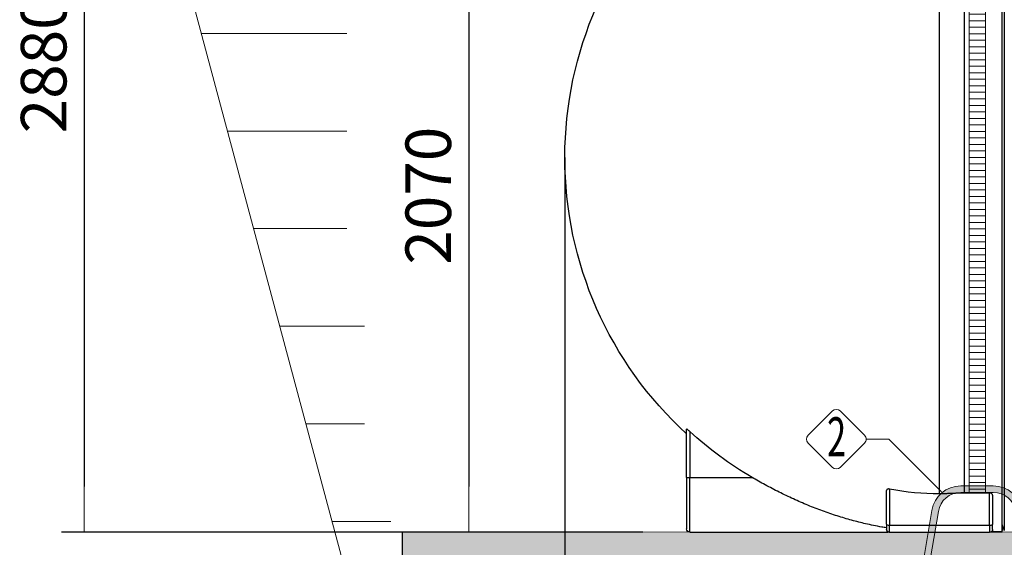
# Model space of a CAD drawing. Units: millimetres. Extents: x 1110 to 18210, y 948 to 13258.
# Drawn here: x 1112 to 4139, y 8041 to 9664 of the extents above; entities that cross this region are included whole.
import ezdxf
from ezdxf.enums import TextEntityAlignment as Align

# ---------------------------------------------------------------- set-up
doc = ezdxf.new("R2010")
doc.units = ezdxf.units.MM
for name, color, linetype, lineweight in [('Beton', 253, 'Continuous', 5), ('DIMENSIONS', 240, 'Continuous', 5), ('ECO-BELT', 42, 'Continuous', 5), ('GROUND', 53, 'Continuous', 5), ('HATCH', 8, 'Continuous', 5), ('KukaNeryzhdaemaStomana', 6, 'Continuous', 5), ('TEXT', 2, 'Continuous', 5)]:
    doc.layers.add(name, color=color, linetype=linetype, lineweight=lineweight)
doc.styles.add('PipeLifeTextStyle', font='romans.shx')
doc.styles.add('SEACAD_Arial', font='arial.ttf')
doc.dimstyles.new('ECO', dxfattribs={"dimtxt": 140, "dimasz": 140, "dimexe": 70, "dimexo": 0, "dimgap": 35, "dimtad": 1, "dimdec": 0, "dimrnd": 10, "dimtxsty": 'SEACAD_Arial', "dimblk1": '_SE_FILLED', "dimblk2": '_SE_FILLED', "dimsah": 1, "dimcen": 70, "dimclrt": 2, "dimadec": 0, "dimazin": 0, "dimtfac": 0.5, "dimtdec": 0, "dimtmove": 0, "dimatfit": 3, "dimfxl": 1, "dimarcsym": 0})

# ---------------------------------------------------------------- blocks, each defined once
blk = doc.blocks.new('$ECO-TJ15000_SIDE')
at = {"color": 0}
for p, q in [((230.3757116023626, 121.5180952158917), (230.3757116023626, 2302.838562408251)), ((345.5757116023597, 2303.139842678887), (345.5757116023597, 3.65428586571943)), ((153.600000000326, 118.7246676486611), (153.600000000326, 2286.189868930676)), ((345.6757116023655, 23.7104858038947), (345.6757116023655, 2283.471191430668)), ((352.7419023908442, 2299.370120704771), (352.7419023908442, 6.772262156577199)), ((-624.0513804544171, 169.5059504544333), (-624.0513804544171, 317.5947166212281)), ((-614.4513804544258, 310.5915211958345), (-614.4513804544258, 169.5059504544333)), ((-624.0513804544316, 169.5059504544333), (-614.4513804544258, 169.5059504544333)), ((-624.0513804544171, 169.5059504544333), (-624.0513804544171, 11.10595045446826)), ((-614.4513804544113, 169.5059504544333), (-422.8324197340262, 169.5059504544333)), ((-614.4513804544258, 1.505950454469712), (-614.4513804544258, 169.5059504544333)), ((-9.600000000020373, 25.807749087704), (-9.60000000000582, 128.7701226755962)), ((0, 133.6871732611471), (-1.455191522836685e-11, 21.74597270931554)), ((307.2000000000116, 121.5180952158989), (230.3757116023626, 121.5180952158989)), ((307.1999999999971, 21.74597270927916), (307.2000000000116, 121.5180952159062)), ((316.8000000000175, 114.8797259376079), (316.8000000000029, 25.80774908767489)), ((345.5757116025488, 87.47119143066084), (345.6757116023655, 87.47119143066084)), ((-614.4513804544258, 1.505950454469712), (-5.162011425272794, 1.505950454469712)), ((-9.60000000000582, 25.80774908771127), (-9.60000000000582, 9.599999999998545)), ((307.1999999999971, 21.74597270928643), (0, 21.74597270931554)), ((-1.455191522836685e-11, 0), (-1.455191522836685e-11, 21.74597270931554)), ((307.1999999999971, -3.637978807091713e-11), (0, 0)), ((307.1999999999971, 21.74597270928643), (307.1999999999971, -3.637978807091713e-11)), ((345.697632413503, 1.071191430659383), (311.6067475974996, 1.071191430659383)), ((314.737140268946, 3.654285865726706), (345.5757116023597, 3.654285865726706)), ((316.8000000000029, 9.599999999969441), (316.8000000000029, 25.80774908767489)), ((345.5757116025488, 6.772262156540819), (345.697632413503, 6.772262156540819)), ((345.697632413503, 23.66015904844244), (345.697632413503, 6.772262156540819)), ((345.697632413503, 22.62186960558756), (352.7419023908442, 6.772262156584475)), ((345.697632413503, 1.071191430659383), (345.697632413503, 6.772262156540819))]:
    blk.add_line(p, q, dxfattribs=at)
at = {"color": 0, "extrusion": (2.244019233787609e-16, 0, -1)}
for centre, radius, start, end in [((-153.600000000326, 1153.071191430667), 1152, 312.4576138303274, 47.54238616967253), ((614.4513804544113, 11.10595045448281), 9.600000000017872, 270, 0)]:
    blk.add_arc(centre, radius, start, end, dxfattribs=at)
at = {"color": 0, "extrusion": (2.24401923378758e-16, 5.657611804631944e-30, -1)}
blk.add_arc((-153.6000000004424, 1153.071191430863), 1140.032858201007, 300.3730426218265, 312.3540436034966, dxfattribs=at)
at = {"color": 0, "extrusion": (2.244019233787612e-16, -3.573281073423255e-30, -1)}
blk.add_arc((-1.546943177198228e-29, 9.600000000020373), 9.600000000022192, 270, 0, dxfattribs=at)
at = {"color": 0, "extrusion": (2.244019233787564e-16, -4.466601341769741e-30, -1)}
blk.add_arc((-307.1999999999825, 9.599999999983993), 9.600000000020373, 180, 270, dxfattribs=at)
at = {"color": 0, "extrusion": (2.244019233787647e-16, 2.491339061902709e-29, -1)}
blk.add_ellipse((153.6000000002532, 773.4726784633312), major_axis=(-722.6143649493276, -5.754528068797461e-11), ratio=0.90608219622175, start_param=-1.570796326794925, end_param=-1.356600696427105, dxfattribs=at)
at = {"color": 0, "extrusion": (2.244019233787617e-16, 1.078390294087103e-31, -1)}
blk.add_ellipse((-1.455191522836685e-11, 25.807749087704), major_axis=(-9.600000000003044, 2.142822503909942e-12), ratio=0.4231017060821864, start_param=-1.570796326794991, end_param=1.521005543736464e-13, dxfattribs=at)
at = {"color": 0, "extrusion": (2.244019233787143e-16, -1.015245402138918e-27, -1)}
blk.add_ellipse((307.1999999999825, 25.80774908768217), major_axis=(9.600000000020373, 2.823785609393353e-12), ratio=0.4231017060819643, start_param=2.038932149097036e-12, end_param=1.570796326793505, dxfattribs=at)
at = {"color": 0}
for points, knots in [([(-614.4513804544258, 310.5915211958272), (-614.5233536149608, 310.6571359367736), (-614.5950758675317, 310.7223796851104), (-615.2070432194159, 311.2778719410926), (-615.7744917248056, 311.7848215631602), (-616.9249479795399, 312.7926938527162), (-617.5079567678185, 313.293621037541), (-618.651683033866, 314.2534625723347), (-619.2128252027906, 314.7127294456222), (-620.2775124178879, 315.5575818662401), (-620.7810399916052, 315.9431352870743), (-621.239605553812, 316.2785323056596), (-621.6370070733101, 316.5691936544536), (-622.024128123725, 316.8392245334617), (-622.7219263622246, 317.2900718418678), (-623.0325051786349, 317.4707690465511), (-623.537507524481, 317.7133772158122), (-623.7327189766656, 317.7755935988316), (-623.9896673397307, 317.7743479442215), (-624.0513804544171, 317.7108640539591), (-624.0513804544171, 317.5947166212281)], [-9.427869051930026, -9.427869051930026, -9.427869051930026, -9.427869051930026, -9.12633474632711, -9.12633474632711, -6.844751059745334, -6.844751059745334, -4.563167373163552, -4.563167373163552, -2.281583686581769, -2.281583686581769, 0, 0, 0, 1.977263228280033, 1.977263228280033, 3.954526456560066, 3.954526456560066, 5.931789684840099, 5.931789684840099, 7.909052913120132, 7.909052913120132, 7.909052913120132, 7.909052913120132]), ([(-9.599999999889405, 14.38309635862242), (-14.4178830585879, 15.1778828592287), (-19.23004212023807, 16.00721372239786), (-32.47997126165137, 18.38752316218597), (-40.88241455986281, 20.00662017727882), (-57.46310935787915, 23.40965764065913), (-65.64139239808719, 25.19357417285937), (-87.69182046252536, 30.26854576663027), (-102.0508471037465, 33.87580840010924), (-131.1968375833385, 41.85896215505636), (-145.9838571846922, 46.2348912867601), (-175.7921270483785, 55.74294695570279), (-190.8137594556902, 60.87517989841581), (-220.9063291406928, 71.85231976297655), (-235.977324528285, 77.6971967899517), (-265.9910274237773, 90.02547153717751), (-280.9374369215802, 96.51031957461237), (-310.5381631229684, 110.0192504298611), (-325.1925450035924, 117.0432562833448), (-354.0458163201838, 131.5022414016494), (-368.2452782121982, 138.9373804246352), (-396.0337243890826, 154.0684406157743), (-409.6227795978484, 161.764252689718), (-422.8324197340844, 169.5059504544552)], [999.1168672676557, 999.1168672676557, 999.1168672676557, 999.1168672676557, 1014.589096505175, 1014.589096505175, 1041.867579326994, 1041.867579326994, 1069.146062148813, 1069.146062148813, 1116.993116330239, 1116.993116330239, 1164.840170511665, 1164.840170511665, 1212.687224693091, 1212.687224693091, 1260.534278874517, 1260.534278874517, 1308.381333055944, 1308.381333055944, 1356.22838723737, 1356.22838723737, 1404.075441418796, 1404.075441418796, 1451.922495600222, 1451.922495600222, 1451.922495600222, 1451.922495600222]), ([(0, 133.6871732611471), (-0.0946982118912274, 133.7058385103082), (-0.1898636243859073, 133.7235936934158), (-0.5560232382704271, 133.7879713895018), (-0.8402284514595522, 133.8295949104941), (-1.418358886250644, 133.8945294423829), (-1.712283464614302, 133.9178249472461), (-2.292428904693224, 133.9435953961292), (-2.578960431608721, 133.9460898009856), (-3.129042048574775, 133.9318916320408), (-3.392607853325899, 133.9152229502724), (-3.940793605390354, 133.8625962051592), (-4.243940894419211, 133.820345526743), (-4.83218686231703, 133.7105506936496), (-5.117326178369694, 133.6430387933069), (-5.656328446857515, 133.4881028334348), (-5.910423988345428, 133.4006596282998), (-6.379579690255923, 133.214043287895), (-6.594688240627875, 133.1148952610019), (-6.788225099386182, 133.0150258141148), (-7.28244000725681, 132.7599996149002), (-7.709401950953179, 132.4632521576932), (-8.429520683726878, 131.81127528051), (-8.722515891538933, 131.4559982776336), (-9.179167317328393, 130.7129114626223), (-9.342791912102257, 130.3249699809094), (-9.553243133079377, 129.544032263846), (-9.599999999991269, 129.1510242490622), (-9.599999999991269, 128.7701226755962)], [-7.983230719190192, -7.983230719190192, -7.983230719190192, -7.983230719190192, -7.679504530324792, -7.679504530324792, -6.820064060520011, -6.820064060520011, -5.96062359071523, -5.96062359071523, -5.101183120910449, -5.101183120910449, -4.241742651105653, -4.241742651105653, -3.18130698832924, -3.18130698832924, -2.120871325552827, -2.120871325552827, -1.060435662776413, -1.060435662776413, 0, 0, 0, 2.707924044742792, 2.707924044742792, 5.415848089485584, 5.415848089485584, 8.123772134228375, 8.123772134228375, 10.83169617897117, 10.83169617897117, 10.83169617897117, 10.83169617897117]), ([(316.8000000000029, 114.8797259376079), (316.8000000000029, 115.2622737531565), (316.7494567546382, 115.6628602145138), (316.5285129878757, 116.4751241929844), (316.3581892240472, 116.8868060322202), (315.8915478069393, 117.6964143792356), (315.5951815752778, 118.0945040310253), (314.880150502242, 118.8530555036778), (314.4614786846068, 119.213511079899), (313.6196868627449, 119.8008356579448), (313.192236348521, 120.0572746781691), (312.2266738280159, 120.5316988628911), (311.6884646005201, 120.7496378230062), (310.5225879025966, 121.1151792704914), (309.893572520974, 121.2630909674117), (308.5785156294878, 121.4645795547622), (307.8924332173337, 121.5180952158989), (307.2000000000116, 121.5180952158989)], [-19.77015413729384, -19.77015413729384, -19.77015413729384, -19.77015413729384, -16.99146940713499, -16.99146940713499, -14.21278467697614, -14.21278467697614, -11.4340999468173, -11.4340999468173, -8.65541521665844, -8.65541521665844, -6.491561412493837, -6.491561412493837, -4.32770760832922, -4.32770760832922, -2.163853804164603, -2.163853804164603, 0, 0, 0, 0])]:
    blk.add_open_spline(points, degree=3, knots=knots, dxfattribs=at)
blk.add_rational_spline([(230.3757116023626, 121.5180952158989), (192.0699215613568, 120.1225532738754), (153.600000000326, 118.7246676486538)], [1, 1.000000898438009, 1.000000000002525], degree=2, dxfattribs=at)
blk = doc.blocks.new('_SE_FILLED')
at = {"color": 0}
blk.add_line((0, 0), (-1, 0), dxfattribs=at)
blk.add_solid([(0, 0), (-1, -0.1665), (-1, 0.1665), (0, 0)], dxfattribs=at)
blk = doc.blocks.new('*D83')
at = {"layer": 'DIMENSIONS', "color": 0, "lineweight": -2, "transparency": 16777216}
for p, q in [((2788.190497763782, 9239.914447715215), (2788.190497763782, 7368.737905731068)), ((2288.190550357896, 8088.055260623332), (2288.190550357896, 7368.737905731068)), ((2648.190497763782, 7438.737905731068), (2428.190550357896, 7438.737905731068))]:
    blk.add_line(p, q, dxfattribs=at)
at = {"layer": 'DIMENSIONS', "color": 0, "lineweight": -2, "transparency": 16777216, "xscale": 140, "yscale": 140, "zscale": 140, "rotation": 180}
blk.add_blockref('_SE_FILLED', (2288.190550357896, 7438.737905731068), dxfattribs=at)
at = {"layer": 'DIMENSIONS', "color": 0, "lineweight": -2, "transparency": 16777216, "xscale": 140, "yscale": 140, "zscale": 140}
blk.add_blockref('_SE_FILLED', (2788.190497763782, 7438.737905731068), dxfattribs=at)
at = {"layer": 'DIMENSIONS', "color": 2, "transparency": 16777216, "insert": (2538.190524060839, 7545.218124012105), "char_height": 140, "attachment_point": 5, "style": 'SEACAD_Arial'}
blk.add_mtext('500', dxfattribs=at)
blk = doc.blocks.new('*D52')
at = {"layer": 'DIMENSIONS', "color": 0, "lineweight": -2, "transparency": 16777216}
for p, q in [((2288.190550357896, 8088.055260623332), (2288.190550357896, 7368.737905731061)), ((2188.190497763782, 7888.738845398409), (2188.190497763782, 7368.737905731061)), ((2048.190497763782, 7438.737905731061), (1542.528833370876, 7438.737905731061)), ((2288.190550357896, 7438.737905731061), (2188.190497763782, 7438.737905731061)), ((2428.190550357896, 7438.737905731061), (2568.190550357896, 7438.737905731061))]:
    blk.add_line(p, q, dxfattribs=at)
at = {"layer": 'DIMENSIONS', "color": 0, "lineweight": -2, "transparency": 16777216, "xscale": 140, "yscale": 140, "zscale": 140}
blk.add_blockref('_SE_FILLED', (2188.190497763782, 7438.737905731061), dxfattribs=at)
at = {"layer": 'DIMENSIONS', "color": 0, "lineweight": -2, "transparency": 16777216, "xscale": 140, "yscale": 140, "zscale": 140, "rotation": 180}
blk.add_blockref('_SE_FILLED', (2288.190550357896, 7438.737905731061), dxfattribs=at)
at = {"layer": 'DIMENSIONS', "color": 2, "transparency": 16777216, "insert": (1725.359665567329, 7545.218124012098), "char_height": 140, "attachment_point": 5, "style": 'SEACAD_Arial'}
blk.add_mtext('100', dxfattribs=at)
blk = doc.blocks.new('*D53')
at = {"layer": 'DIMENSIONS', "color": 0, "lineweight": -2, "transparency": 16777216}
for p, q in [((2788.190497763782, 9239.914447715215), (2788.190497763782, 7369.031851847103)), ((7338.641920967879, 9239.914447715215), (7338.641920967879, 7369.031851847103)), ((2928.190497763782, 7439.031851847103), (7198.641920967879, 7439.031851847103))]:
    blk.add_line(p, q, dxfattribs=at)
at = {"layer": 'DIMENSIONS', "color": 0, "lineweight": -2, "transparency": 16777216, "xscale": 140, "yscale": 140, "zscale": 140, "rotation": 180}
blk.add_blockref('_SE_FILLED', (2788.190497763782, 7439.031851847103), dxfattribs=at)
at = {"layer": 'DIMENSIONS', "color": 0, "lineweight": -2, "transparency": 16777216, "xscale": 140, "yscale": 140, "zscale": 140}
blk.add_blockref('_SE_FILLED', (7338.641920967879, 7439.031851847103), dxfattribs=at)
at = {"layer": 'DIMENSIONS', "color": 2, "transparency": 16777216, "insert": (5063.416209365831, 7545.51207012814), "char_height": 140, "attachment_point": 5, "style": 'SEACAD_Arial'}
blk.add_mtext('4550', dxfattribs=at)
blk = doc.blocks.new('*D54')
at = {"layer": 'DIMENSIONS', "color": 0, "lineweight": -2, "transparency": 16777216}
for p, q in [((11160.51148032505, 8620.102062365018), (11160.51148032505, 7119.117905730738)), ((2288.190550357896, 8088.055260623332), (2288.190550357896, 7119.117905730738)), ((2428.190550357896, 7189.117905730738), (11020.51148032505, 7189.117905730738))]:
    blk.add_line(p, q, dxfattribs=at)
at = {"layer": 'DIMENSIONS', "color": 0, "lineweight": -2, "transparency": 16777216, "xscale": 140, "yscale": 140, "zscale": 140, "rotation": 180}
blk.add_blockref('_SE_FILLED', (2288.190550357896, 7189.117905730738), dxfattribs=at)
at = {"layer": 'DIMENSIONS', "color": 0, "lineweight": -2, "transparency": 16777216, "xscale": 140, "yscale": 140, "zscale": 140}
blk.add_blockref('_SE_FILLED', (11160.51148032505, 7189.117905730738), dxfattribs=at)
at = {"layer": 'DIMENSIONS', "color": 2, "transparency": 16777216, "insert": (6724.351015341475, 7295.598124011775), "char_height": 140, "attachment_point": 5, "style": 'SEACAD_Arial'}
blk.add_mtext('8870', dxfattribs=at)
blk = doc.blocks.new('*D55')
at = {"layer": 'DIMENSIONS', "color": 0, "lineweight": -2, "transparency": 16777216}
for p, q in [((11260.51296016566, 8420.405545246336), (11260.51296016566, 6869.117905730745)), ((2188.190497763782, 7888.738845398409), (2188.190497763782, 6869.117905730745)), ((2328.190497763782, 6939.117905730745), (11120.51296016566, 6939.117905730745))]:
    blk.add_line(p, q, dxfattribs=at)
at = {"layer": 'DIMENSIONS', "color": 0, "lineweight": -2, "transparency": 16777216, "xscale": 140, "yscale": 140, "zscale": 140, "rotation": 180}
blk.add_blockref('_SE_FILLED', (2188.190497763782, 6939.117905730745), dxfattribs=at)
at = {"layer": 'DIMENSIONS', "color": 0, "lineweight": -2, "transparency": 16777216, "xscale": 140, "yscale": 140, "zscale": 140}
blk.add_blockref('_SE_FILLED', (11260.51296016566, 6939.117905730745), dxfattribs=at)
at = {"layer": 'DIMENSIONS', "color": 2, "transparency": 16777216, "insert": (6724.351728964721, 7045.598124011783), "char_height": 140, "attachment_point": 5, "style": 'SEACAD_Arial'}
blk.add_mtext('9070', dxfattribs=at)
blk = doc.blocks.new('*U38')
for p, q in [((25, 2170), (-25, 2170)), ((25, 2150), (-25, 2150)), ((25, 2130), (-25, 2130)), ((25, 2110), (-25, 2110)), ((25, 2090), (-25, 2090)), ((25, 2070), (-25, 2070)), ((25, 2050), (-25, 2050)), ((25, 2030), (-25, 2030)), ((25, 2010), (-25, 2010)), ((25, 1990), (-25, 1990)), ((25, 1970), (-25, 1970)), ((25, 1950), (-25, 1950)), ((25, 1930), (-25, 1930)), ((25, 1910), (-25, 1910)), ((25, 1890), (-25, 1890)), ((25, 1870), (-25, 1870)), ((25, 1850), (-25, 1850)), ((25, 1830), (-25, 1830)), ((25, 1810), (-25, 1810)), ((25, 1790), (-25, 1790)), ((25, 1770), (-25, 1770)), ((25, 1750), (-25, 1750)), ((25, 1730), (-25, 1730)), ((25, 1710), (-25, 1710)), ((25, 1690), (-25, 1690)), ((25, 1670), (-25, 1670)), ((25, 1650), (-25, 1650)), ((25, 1630), (-25, 1630)), ((25, 1610), (-25, 1610)), ((25, 1590), (-25, 1590)), ((25, 1570), (-25, 1570)), ((25, 1550), (-25, 1550)), ((25, 1530), (-25, 1530)), ((25, 1510), (-25, 1510)), ((25, 1490), (-25, 1490)), ((25, 1470), (-25, 1470)), ((25, 1450), (-25, 1450)), ((25, 1430), (-25, 1430)), ((25, 1410), (-25, 1410)), ((25, 1390), (-25, 1390)), ((25, 1370), (-25, 1370)), ((25, 1350), (-25, 1350)), ((25, 1330), (-25, 1330)), ((25, 1310), (-25, 1310)), ((25, 1290), (-25, 1290)), ((25, 1270), (-25, 1270)), ((25, 1250), (-25, 1250)), ((25, 1230), (-25, 1230)), ((25, 1210), (-25, 1210)), ((25, 1190), (-25, 1190)), ((25, 1170), (-25, 1170)), ((25, 1150), (-25, 1150)), ((25, 1130), (-25, 1130)), ((25, 1110), (-25, 1110)), ((25, 1090), (-25, 1090)), ((25, 1070), (-25, 1070)), ((25, 1050), (-25, 1050)), ((25, 1030), (-25, 1030)), ((25, 1010), (-25, 1010)), ((25, 990), (-25, 990)), ((25, 970), (-25, 970)), ((25, 950), (-25, 950)), ((25, 930), (-25, 930)), ((25, 910), (-25, 910)), ((25, 890), (-25, 890)), ((25, 870), (-25, 870)), ((25, 850), (-25, 850)), ((25, 830), (-25, 830)), ((25, 810), (-25, 810)), ((25, 790), (-25, 790)), ((25, 770), (-25, 770)), ((25, 750), (-25, 750)), ((25, 730), (-25, 730)), ((25, 710), (-25, 710)), ((25, 690), (-25, 690)), ((25, 670), (-25, 670)), ((25, 650), (-25, 650)), ((25, 630), (-25, 630)), ((25, 610), (-25, 610)), ((25, 590), (-25, 590)), ((25, 570), (-25, 570)), ((25, 550), (-25, 550)), ((25, 530), (-25, 530)), ((25, 510), (-25, 510)), ((25, 490), (-25, 490)), ((25, 470), (-25, 470)), ((25, 450), (-25, 450)), ((25, 430), (-25, 430)), ((25, 410), (-25, 410)), ((25, 390), (-25, 390)), ((25, 370), (-25, 370)), ((25, 350), (-25, 350)), ((25, 330), (-25, 330)), ((25, 310), (-25, 310)), ((25, 290), (-25, 290)), ((25, 270), (-25, 270)), ((25, 250), (-25, 250)), ((25, 230), (-25, 230)), ((25, 210), (-25, 210)), ((25, 190), (-25, 190)), ((25, 170), (-25, 170)), ((25, 150), (-25, 150)), ((25, 130), (-25, 130)), ((25, 110), (-25, 110)), ((25, 90), (-25, 90)), ((25, 70), (-25, 70)), ((25, 70), (-25, 70)), ((25, 50), (-25, 50)), ((25, 30), (-25, 30)), ((25, 10), (-25, 10))]:
    blk.add_line(p, q)
blk.add_lwpolyline([(-25, 0), (-25, 2179.434199477568), (25, 2179.434199477568), (25, 0)], close=True)
blk = doc.blocks.new('$StainlessSteelAnchor')
h = blk.add_hatch(color=9)
h.dxf.hatch_style = 1
edge = h.paths.add_edge_path()
edge.add_line((-385.5403341412939, 20.00000000000068), (-385.5403341412939, 6.821210263296962e-13))
edge.add_line((-385.5403341412939, 6.821210263296962e-13), (-235.5403341412866, 0))
edge.add_arc((-235.5403341412865, 89.99999999999969), 89.99999999999969, 269.9999999999999, 350.5376777919744)
edge.add_line((-146.7648809963939, 75.20409114251765), (-119.0475746682505, 241.5079291113752))
edge.add_arc((-50.00000000000031, 229.9999999999998), 70.00000000000018, 89.99999999999977, 170.5376777919741, ccw=False)
edge.add_line((-50, 300), (50, 300))
edge.add_arc((50.00000000000031, 229.9999999999998), 70.00000000000017, 9.462322208026023, 90.00000000000028, ccw=False)
edge.add_line((119.0475746682505, 241.5079291113752), (146.7648809963939, 75.20409114251765))
edge.add_arc((235.5403341412867, 89.99999999999989), 89.99999999999987, 189.4623222080257, 269.9999999999999)
edge.add_line((235.5403341412866, 0), (385.5403341412939, 0))
edge.add_line((385.5403341412939, 0), (385.5403341412939, 20))
edge.add_line((385.5403341412939, 20), (235.5403341412948, 20))
edge.add_arc((235.5403341412946, 90.00000000000027), 70.00000000000027, 189.4623222080258, 270.00000000000017, ccw=False)
edge.add_line((166.4927594730443, 78.492070888625), (138.7754531449009, 244.7959088574823))
edge.add_arc((50.00000000000809, 230.0000000000001), 89.99999999999987, 9.46232220802568, 89.99999999999994)
edge.add_line((50.00000000000819, 320), (-50.00000000000819, 320))
edge.add_arc((-50.00000000000809, 230.0000000000001), 89.99999999999989, 90.00000000000006, 170.5376777919743)
edge.add_line((-138.7754531449009, 244.7959088574823), (-166.4927594730443, 78.492070888625))
edge.add_arc((-235.5403341412946, 90.00000000000027), 70.00000000000027, 269.9999999999999, 350.53767779197415, ccw=False)
edge.add_line((-235.5403341412948, 20), (-385.5403341412939, 20.00000000000068))
blk.add_lwpolyline([(-385.5403341412939, 20.00000000000068), (-385.5403341412939, 6.821210263296962e-13), (-235.5403341412866, 0, 0.3666293647015973), (-146.7648809963939, 75.20409114251765), (-119.0475746682505, 241.5079291113752, -0.3666293647015965), (-50, 300), (50, 300, -0.3666293647015965), (119.0475746682505, 241.5079291113752), (146.7648809963939, 75.20409114251765, 0.3666293647015962), (235.5403341412866, 0), (385.5403341412939, 0), (385.5403341412939, 20), (235.5403341412948, 20, -0.3666293647015967), (166.4927594730443, 78.492070888625), (138.7754531449009, 244.7959088574823, 0.3666293647015962), (50.00000000000819, 320), (-50.00000000000819, 320, 0.3666293647015962), (-138.7754531449009, 244.7959088574823), (-166.4927594730443, 78.492070888625, -0.3666293647015967), (-235.5403341412948, 20)], format="xyb", close=True)
blk = doc.blocks.new('*D84')
at = {"layer": 'DIMENSIONS', "color": 0, "lineweight": -2, "transparency": 16777216}
for p, q in [((3026.322933748168, 10156.76705367202), (2422.744942544181, 10156.76705367202)), ((2492.744942544181, 10016.76705367202), (2492.744942544181, 8228.275301814421)), ((3026.939047879459, 8088.275301814419), (2422.744942544181, 8088.275301814419))]:
    blk.add_line(p, q, dxfattribs=at)
at = {"layer": 'DIMENSIONS', "color": 0, "lineweight": -2, "transparency": 16777216, "xscale": 140, "yscale": 140, "zscale": 140}
for p, rotation in [((2492.744942544181, 10156.76705367202), 90), ((2492.744942544181, 8088.275301814419), 270)]:
    blk.add_blockref('_SE_FILLED', p, dxfattribs=dict(at, rotation=rotation))
at = {"layer": 'DIMENSIONS', "color": 2, "transparency": 16777216, "insert": (2386.264724263143, 9122.52117774322), "char_height": 140, "attachment_point": 5, "rotation": 90, "style": 'SEACAD_Arial'}
blk.add_mtext('2070', dxfattribs=at)
blk = doc.blocks.new('*D57')
at = {"layer": 'DIMENSIONS', "color": 0, "lineweight": -2, "transparency": 16777216}
for p, q in [((3028.30015881532, 10964.54943620659), (1240.331674781432, 10964.54943620659)), ((1310.331674781432, 10824.54943620659), (1310.331674781432, 8228.275835974659)), ((3028.30015881532, 8088.275835974659), (1240.331674781432, 8088.275835974659))]:
    blk.add_line(p, q, dxfattribs=at)
at = {"layer": 'DIMENSIONS', "color": 0, "lineweight": -2, "transparency": 16777216, "xscale": 140, "yscale": 140, "zscale": 140}
for p, rotation in [((1310.331674781432, 10964.54943620659), 90), ((1310.331674781432, 8088.275835974659), 270)]:
    blk.add_blockref('_SE_FILLED', p, dxfattribs=dict(at, rotation=rotation))
at = {"layer": 'DIMENSIONS', "color": 2, "transparency": 16777216, "insert": (1203.851456500394, 9526.412636090623), "char_height": 140, "attachment_point": 5, "rotation": 90, "style": 'SEACAD_Arial'}
blk.add_mtext('2880', dxfattribs=at)

msp = doc.modelspace()

# ---------------------------------------------------------------- hatches: boundary and pattern name
at = {"layer": 'HATCH'}
h = msp.add_hatch(dxfattribs=at)
h.set_pattern_fill('ANSI35', color=256, scale=250)
h.set_pattern_definition([(45, (-397019.8264062176, -97808.64478993422), (-44.19417382415922, 44.19417382415922), []), (45, (-396975.6322324676, -97808.64478993422), (-44.19417382415922, 44.19417382415922), [78.125, -15.625, 0, -15.625])])
h.paths.add_polyline_path([(7687.317710455427, 8541.428102639), (11160.50662120936, 8541.450792617257), (11160.51633944081, 8742.670550300878), (7487.331742456161, 8743.303072410803), (7487.31700906522, 8089.603855283662), (2288.190550357896, 8088.055260623332), (2288.190445169668, 7888.738845398409), (7687.31630767286, 7888.73682444459)])

# ---------------------------------------------------------------- linework, layer by layer
at = {"layer": 'Beton'}
msp.add_lwpolyline([(7687.317710455427, 8541.428102639), (11160.50662120936, 8541.450792617257), (11160.51633944081, 8742.670550300878), (7487.331742456161, 8743.303072410803), (7487.31700906522, 8089.603855283662), (2288.190550357896, 8088.055260623332), (2288.190445169668, 7888.738845398409), (7687.31630767286, 7888.73682444459)], close=True, dxfattribs=at)
at = {"layer": 'GROUND'}
for p, q in [((2188.190497763782, 7688.737905730966), (1310.319127915463, 10964.99846051615)), ((1670.39425739865, 9621.179782742074), (2117.415512827669, 9621.179782742074)), ((1750.779015128071, 9321.179782742074), (2117.415512827727, 9321.179782742074)), ((1831.163772857319, 9021.179782742074), (2117.415512827727, 9021.179782742074)), ((1911.548530586682, 8721.179782742074), (2172.318046045293, 8721.179782742074)), ((1991.933288316046, 8421.179782742074), (2172.318046045293, 8421.179782742074)), ((2072.318046045351, 8121.179782742074), (2252.702803774599, 8121.179782742074))]:
    msp.add_line(p, q, dxfattribs=at)
at = {"layer": 'TEXT'}
msp.add_lwpolyline([(3709.566023471394, 8385.880131021402), (3634.818225772389, 8460.627928858941, 0.4142135623730976), (3610.953371907155, 8460.627928858941), (3536.20557420815, 8385.880131159704, 0.414213562373095), (3536.20557420815, 8362.015277294702), (3610.953371907155, 8287.267479586035, 0.4142135621391395), (3634.81822576296, 8287.267479576314), (3709.566023471394, 8362.015277156168, 0.414213562373108)], format="xyb", close=True, dxfattribs=at)
msp.add_lwpolyline([(3714.508596538893, 8373.947704088785), (3784.094085698285, 8373.947704088785), (3946.332181808808, 8211.709607978233)], dxfattribs=at)

# ---------------------------------------------------------------- block references
msp.add_blockref('$ECO-TJ15000_SIDE', (3786.590497763456, 8086.843256284548))
at = {"layer": 'ECO-BELT', "xscale": -1}
msp.add_blockref('*U38', (4056.097778569769, 8210.247619215224), dxfattribs=at)
at = {"layer": 'KukaNeryzhdaemaStomana'}
msp.add_blockref('$StainlessSteelAnchor', (4055.541755331484, 7910.240800632426), dxfattribs=at)

# ---------------------------------------------------------------- texts
at = {"layer": 'TEXT', "style": 'PipeLifeTextStyle', "width": 0.65}
msp.add_text('2', height=120, dxfattribs=at).set_placement((3623.64624797312, 8381.298091577102), align=Align.MIDDLE_CENTER)

# ---------------------------------------------------------------- dimensions: what is measured, and where the dimension line sits
at = {"layer": 'DIMENSIONS'}
for base, p1, p2, picture, middle in [((1310.331674781432, 8088.275835974659), (3028.30015881532, 10964.54943620659), (3028.30015881532, 8088.275835974659), '*D57', (1203.851456500394, 9526.412636090623)), ((2492.744942544181, 8088.275301814419), (3026.322933748168, 10156.76705367202), (3026.939047879459, 8088.275301814419), '*D84', (2386.264724263143, 9122.52117774322))]:
    dim = msp.add_linear_dim(base=base, p1=p1, p2=p2, angle=90, dimstyle='ECO', dxfattribs=at)
    dim.commit()
    dim.dimension.update_dxf_attribs({"geometry": picture, "text_midpoint": middle})
for base, p1, p2, picture, middle in [((2288.190550357896, 7438.737905731068), (2788.190497763782, 9239.914447715215), (2288.190550357896, 8088.055260623332), '*D83', (2538.190524060839, 7545.218124012105)), ((7338.641920967879, 7439.031851847103), (2788.190497763782, 9239.914447715215), (7338.641920967879, 9239.914447715215), '*D53', (5063.416209365831, 7545.51207012814)), ((11160.51148032505, 7189.117905730738), (2288.190550357896, 8088.055260623332), (11160.51148032505, 8620.102062365018), '*D54', (6724.351015341475, 7295.598124011775)), ((11260.51296016566, 6939.117905730745), (2188.190497763782, 7888.738845398409), (11260.51296016566, 8420.405545246336), '*D55', (6724.351728964721, 7045.598124011783)), ((2188.190497763782, 7438.737905731061), (2288.190550357896, 8088.055260623332), (2188.190497763782, 7888.738845398409), '*D52', (1725.359665567329, 7545.218124012098))]:
    dim = msp.add_linear_dim(base=base, p1=p1, p2=p2, dimstyle='ECO', dxfattribs=at)
    dim.commit()
    dim.dimension.update_dxf_attribs({"geometry": picture, "text_midpoint": middle})

doc.saveas('drawing.dxf')
